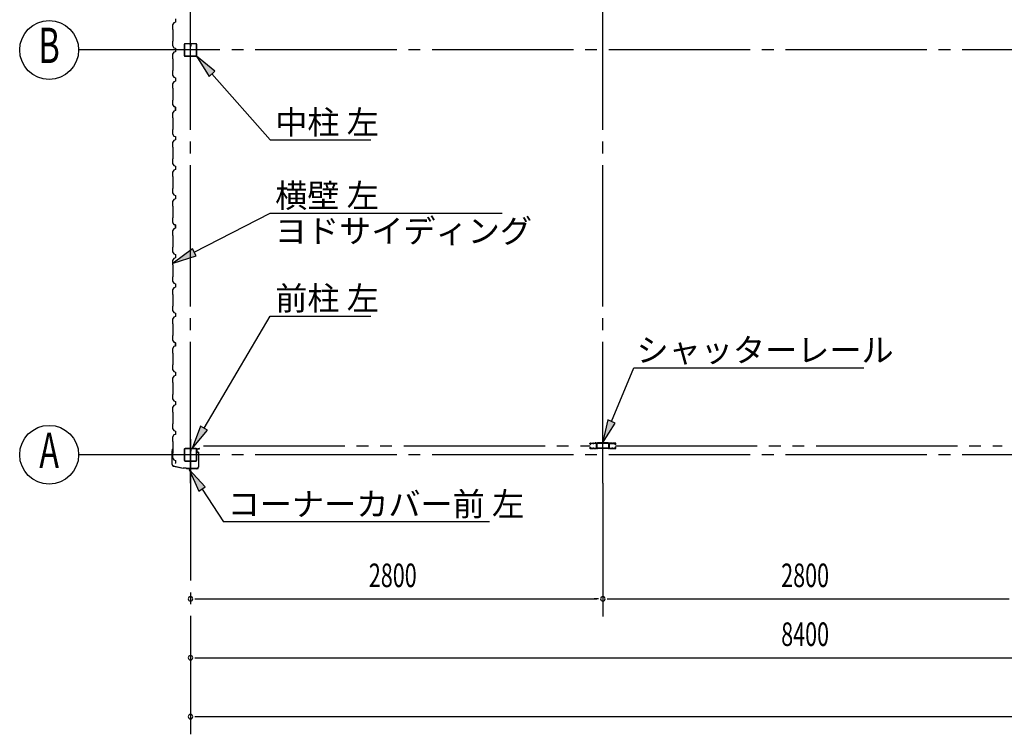
# Model space of a CAD drawing. Extents: x 868 to 32764, y 362 to 22484.
# Drawn here: x 12788 to 19474, y 12863 to 17718 of the extents above; entities that cross this region are included whole.
import ezdxf
from ezdxf.enums import TextEntityAlignment as Align

# ---------------------------------------------------------------- set-up
doc = ezdxf.new("R2010")
doc.units = 0
doc.header["$LTSCALE"] = 80
doc.header["$MEASUREMENT"] = 0
doc.linetypes.add('1PL-M', pattern=[15, 12, -1, 1, -1])
doc.linetypes.add('2PL-M', pattern=[17, 12, -1, 1, -1, 1, -1])
for name, color, linetype in [('1PL-M1', 6, '1PL-M'), ('2PL-M1', 6, '2PL-M'), ('HIKIDASHI', 6, 'CONTINUOUS'), ('SUNPOU', 4, 'CONTINUOUS'), ('U1', 3, 'CONTINUOUS')]:
    doc.layers.add(name, color=color, linetype=linetype)
doc.styles.add('00', font='ROMANS', dxfattribs={"width": 0.666667, "bigfont": 'BIGFONT'})
doc.styles.add('01', font='ROMANS', dxfattribs={"height": 3, "bigfont": 'BIGFONT'})

msp = doc.modelspace()

# ---------------------------------------------------------------- linework, layer by layer
at = {"layer": '1PL-M1'}
for p, q in [((13948, 14569.5), (13948, 20454.5)), ((16748, 14569.5), (16748, 20454.5)), ((30948, 17512), (13748, 17512)), ((13948, 14867.1), (13948, 12863.1)), ((30948, 14762), (13748, 14762))]:
    msp.add_line(p, q, dxfattribs=at)
at = {"layer": '2PL-M1'}
for p, q in [((14035.5, 14822.5), (16660.5, 14822.5)), ((16835.5, 14822.5), (19460.5, 14822.5))]:
    msp.add_line(p, q, dxfattribs=at)
at = {"layer": 'HIKIDASHI'}
for p, q in [((14113.6, 17367), (13987.9, 17469.5)), ((13987.9, 17469.5), (14073.6, 17331.8)), ((14073.6, 17331.8), (14113.6, 17367)), ((14093.6, 17349.4), (14488.3, 16900.7)), ((14488.3, 16900.7), (15173.5, 16900.7)), ((13973.5, 16137.7), (14488.3, 16402.5)), ((14488.3, 16402.5), (16063.7, 16402.5)), ((13961.3, 16161.4), (13831.2, 16064.5)), ((13831.2, 16064.5), (13985.7, 16114)), ((13985.7, 16114), (13961.3, 16161.4)), ((14039.6, 14942.4), (14488.3, 15704.8)), ((14488.3, 15704.8), (15173.5, 15704.8)), ((16807, 14988.2), (16959.3, 15353.1)), ((16959.3, 15353.1), (18520.6, 15353.1)), ((16782.4, 14998.5), (16745.3, 14840.5)), ((16745.3, 14840.5), (16831.6, 14977.9)), ((16831.6, 14977.9), (16782.4, 14998.5)), ((14016.6, 14956), (13958.4, 14804.5)), ((13958.4, 14804.5), (14062.6, 14928.9)), ((14062.6, 14928.9), (14016.6, 14956)), ((14048.3, 14543.3), (13938.1, 14662.4)), ((13938.1, 14662.4), (14003.7, 14514)), ((14003.7, 14514), (14048.3, 14543.3)), ((14026, 14528.7), (14171.8, 14307)), ((15977.3, 14307), (14171.8, 14307))]:
    msp.add_line(p, q, dxfattribs=at)
for points in [[(14113.6, 17367), (14073.6, 17331.8), (13987.9, 17469.5)], [(13961.3, 16161.4), (13985.7, 16114), (13831.2, 16064.5)], [(16782.4, 14998.5), (16831.6, 14977.9), (16745.3, 14840.5)], [(14016.6, 14956), (14062.6, 14928.9), (13958.4, 14804.5)], [(14048.3, 14543.3), (14003.7, 14514), (13938.1, 14662.4)]]:
    msp.add_solid(points, dxfattribs=at)
at = {"layer": 'SUNPOU'}
for p, q in [((13748, 17512), (13188, 17512)), ((13748, 14762), (13188, 14762)), ((16748, 14569.5), (16748, 13663.1)), ((13978, 13783.1), (14008, 13783.1)), ((13988, 13783.1), (16708, 13783.1)), ((16718, 13783.1), (16688, 13783.1)), ((16778, 13783.1), (16808, 13783.1)), ((16788, 13783.1), (19508, 13783.1)), ((13978, 13383.1), (14008, 13383.1)), ((13988, 13383.1), (22308, 13383.1)), ((13978, 12983.1), (14008, 12983.1)), ((13988, 12983.1), (30708, 12983.1))]:
    msp.add_line(p, q, dxfattribs=at)
for centre in [(12988, 17512), (12988, 14762)]:
    msp.add_circle(centre, 200, dxfattribs=at)
for centre, start, end in [((13948, 13783.1), 0, 180), ((13948, 13783.1), 180, 0), ((16748, 13783.1), 0, 180), ((16748, 13783.1), 0, 180), ((16748, 13783.1), 180, 0), ((16748, 13783.1), 180, 0), ((13948, 13383.1), 0, 180), ((13948, 13383.1), 180, 0), ((13948, 12983.1), 0, 180), ((13948, 12983.1), 180, 0)]:
    msp.add_arc(centre, 15, start, end, dxfattribs=at)
at = {"layer": 'U1'}
for p, q in [((13846.7, 17723.5), (13846.7, 17700.5)), ((13834.7, 17696.5), (13826.7, 17682.5)), ((13826.7, 17682.5), (13826.7, 17654)), ((13826.7, 17654), (13828.7, 17652)), ((13828.7, 17652), (13828.7, 17572)), ((13846.7, 17700.5), (13834.7, 17696.5)), ((13828.7, 17572), (13826.7, 17570)), ((13826.7, 17570), (13826.7, 17541.5)), ((13826.7, 17541.5), (13834.7, 17527.5)), ((13834.7, 17527.5), (13846.7, 17523.5)), ((13846.7, 17523.5), (13846.7, 17500.5)), ((13905.5, 17549.3), (13905.5, 17474.7)), ((13907.1, 17549.3), (13907.1, 17474.7)), ((13942.8, 17554.5), (13910.7, 17554.5)), ((13942.8, 17552.9), (13910.7, 17552.9)), ((13944.8, 17545.5), (13944.8, 17536.9)), ((13944.8, 17545.5), (13946.4, 17545.5)), ((13946.4, 17549.3), (13946.4, 17536.9)), ((13946.4, 17539.5), (13948, 17539.5)), ((13948, 17549.3), (13948, 17536.9)), ((13949.6, 17549.3), (13949.6, 17536.9)), ((13985.3, 17554.5), (13953.2, 17554.5)), ((13985.3, 17552.9), (13953.2, 17552.9)), ((13988.9, 17474.7), (13988.9, 17549.3)), ((13990.5, 17474.7), (13990.5, 17549.3)), ((13834.7, 17496.5), (13826.7, 17482.5)), ((13826.7, 17482.5), (13826.7, 17454)), ((13826.7, 17454), (13828.7, 17452)), ((13828.7, 17452), (13828.7, 17372)), ((13846.7, 17500.5), (13834.7, 17496.5)), ((13846.7, 17512), (13846.7, 17500.5)), ((13910.7, 17471.1), (13985.3, 17471.1)), ((13910.7, 17469.5), (13985.3, 17469.5)), ((13828.7, 17372), (13826.7, 17370)), ((13826.7, 17370), (13826.7, 17341.5)), ((13826.7, 17341.5), (13834.7, 17327.5)), ((13834.7, 17327.5), (13846.7, 17323.5)), ((13846.7, 17323.5), (13846.7, 17300.5)), ((13834.7, 17296.5), (13826.7, 17282.5)), ((13826.7, 17282.5), (13826.7, 17254)), ((13826.7, 17254), (13828.7, 17252)), ((13828.7, 17252), (13828.7, 17172)), ((13846.7, 17300.5), (13834.7, 17296.5)), ((13828.7, 17172), (13826.7, 17170)), ((13826.7, 17170), (13826.7, 17141.5)), ((13826.7, 17141.5), (13834.7, 17127.5)), ((13830.9, 17136.2), (13830.5, 17136)), ((13830.5, 17136), (13830.5, 17136)), ((13830.5, 17136), (13833, 17131.6)), ((13835.9, 17127.5), (13830.9, 17136.2)), ((13830.9, 17136.2), (13830.9, 17136.2)), ((13834.7, 17127.5), (13846.7, 17123.5)), ((13846.7, 17123.5), (13835.9, 17127.5)), ((13835.9, 17127.5), (13835.9, 17127.5)), ((13846.7, 17123.5), (13846.7, 17106.5)), ((13846.7, 17100.5), (13846.7, 17123.5)), ((13834.7, 17096.5), (13826.7, 17082.5)), ((13826.7, 17082.5), (13826.7, 17054)), ((13826.7, 17054), (13828.7, 17052)), ((13828.7, 17052), (13828.7, 16972)), ((13846.7, 17100.5), (13834.7, 17096.5)), ((13846.7, 17112), (13846.7, 17100.5)), ((13828.7, 16972), (13826.7, 16970)), ((13826.7, 16970), (13826.7, 16941.5)), ((13826.7, 16941.5), (13834.7, 16927.5)), ((13834.7, 16927.5), (13846.7, 16923.5)), ((13846.7, 16923.5), (13846.7, 16900.5)), ((13834.7, 16896.5), (13826.7, 16882.5)), ((13826.7, 16882.5), (13826.7, 16854)), ((13826.7, 16854), (13828.7, 16852)), ((13828.7, 16852), (13828.7, 16772)), ((13846.7, 16900.5), (13834.7, 16896.5)), ((13828.7, 16772), (13826.7, 16770)), ((13826.7, 16770), (13826.7, 16741.5)), ((13826.7, 16741.5), (13834.7, 16727.5)), ((13834.7, 16727.5), (13846.7, 16723.5)), ((13846.7, 16723.5), (13846.7, 16700.5)), ((13834.7, 16696.5), (13826.7, 16682.5)), ((13826.7, 16682.5), (13826.7, 16654)), ((13826.7, 16654), (13828.7, 16652)), ((13828.7, 16652), (13828.7, 16572)), ((13846.7, 16700.5), (13834.7, 16696.5)), ((13846.7, 16712), (13846.7, 16700.5)), ((13828.7, 16572), (13826.7, 16570)), ((13826.7, 16570), (13826.7, 16541.5)), ((13826.7, 16541.5), (13834.7, 16527.5)), ((13834.7, 16527.5), (13846.7, 16523.5)), ((13846.7, 16523.5), (13846.7, 16500.5)), ((13834.7, 16496.5), (13826.7, 16482.5)), ((13826.7, 16482.5), (13826.7, 16454)), ((13826.7, 16454), (13828.7, 16452)), ((13828.7, 16452), (13828.7, 16372)), ((13846.7, 16500.5), (13834.7, 16496.5)), ((13828.7, 16372), (13826.7, 16370)), ((13826.7, 16370), (13826.7, 16341.5)), ((13826.7, 16341.5), (13834.7, 16327.5)), ((13830.9, 16336.2), (13830.5, 16336)), ((13830.5, 16336), (13830.5, 16336)), ((13830.5, 16336), (13833, 16331.6)), ((13835.9, 16327.5), (13830.9, 16336.2)), ((13830.9, 16336.2), (13830.9, 16336.2)), ((13834.7, 16327.5), (13846.7, 16323.5)), ((13846.7, 16323.5), (13835.9, 16327.5)), ((13835.9, 16327.5), (13835.9, 16327.5)), ((13846.7, 16323.5), (13846.7, 16306.5)), ((13846.7, 16300.5), (13846.7, 16323.5)), ((13834.7, 16296.5), (13826.7, 16282.5)), ((13826.7, 16282.5), (13826.7, 16254)), ((13826.7, 16254), (13828.7, 16252)), ((13828.7, 16252), (13828.7, 16172)), ((13846.7, 16300.5), (13834.7, 16296.5)), ((13846.7, 16312), (13846.7, 16300.5)), ((13828.7, 16172), (13826.7, 16170)), ((13826.7, 16170), (13826.7, 16141.5)), ((13826.7, 16141.5), (13834.7, 16127.5)), ((13834.7, 16127.5), (13846.7, 16123.5)), ((13846.7, 16123.5), (13846.7, 16100.5)), ((13834.7, 16096.5), (13826.7, 16082.5)), ((13826.7, 16082.5), (13826.7, 16054)), ((13826.7, 16054), (13828.7, 16052)), ((13828.7, 16052), (13828.7, 15972)), ((13846.7, 16100.5), (13834.7, 16096.5)), ((13828.7, 15972), (13826.7, 15970)), ((13826.7, 15970), (13826.7, 15941.5)), ((13826.7, 15941.5), (13834.7, 15927.5)), ((13834.7, 15927.5), (13846.7, 15923.5)), ((13846.7, 15923.5), (13846.7, 15900.5)), ((13834.7, 15896.5), (13826.7, 15882.5)), ((13826.7, 15882.5), (13826.7, 15854)), ((13826.7, 15854), (13828.7, 15852)), ((13828.7, 15852), (13828.7, 15772)), ((13846.7, 15900.5), (13834.7, 15896.5)), ((13846.7, 15912), (13846.7, 15900.5)), ((13828.7, 15772), (13826.7, 15770)), ((13826.7, 15770), (13826.7, 15741.5)), ((13826.7, 15741.5), (13834.7, 15727.5)), ((13834.7, 15727.5), (13846.7, 15723.5)), ((13846.7, 15723.5), (13846.7, 15700.5)), ((13834.7, 15696.5), (13826.7, 15682.5)), ((13826.7, 15682.5), (13826.7, 15654)), ((13826.7, 15654), (13828.7, 15652)), ((13828.7, 15652), (13828.7, 15572)), ((13846.7, 15700.5), (13834.7, 15696.5)), ((13846.7, 15712), (13846.7, 15700.5)), ((13828.7, 15572), (13826.7, 15570)), ((13826.7, 15570), (13826.7, 15541.5)), ((13826.7, 15541.5), (13834.7, 15527.5)), ((13830.9, 15536.2), (13830.5, 15536)), ((13830.5, 15536), (13830.5, 15536)), ((13830.5, 15536), (13833, 15531.6)), ((13835.9, 15527.5), (13830.9, 15536.2)), ((13830.9, 15536.2), (13830.9, 15536.2)), ((13834.7, 15527.5), (13846.7, 15523.5)), ((13846.7, 15523.5), (13835.9, 15527.5)), ((13835.9, 15527.5), (13835.9, 15527.5)), ((13846.7, 15523.5), (13846.7, 15506.5)), ((13846.7, 15500.5), (13846.7, 15523.5)), ((13846.7, 15512), (13846.7, 15500.5)), ((13834.7, 15496.5), (13826.7, 15482.5)), ((13826.7, 15482.5), (13826.7, 15454)), ((13826.7, 15454), (13828.7, 15452)), ((13828.7, 15452), (13828.7, 15372)), ((13846.7, 15500.5), (13834.7, 15496.5)), ((13828.7, 15372), (13826.7, 15370)), ((13826.7, 15370), (13826.7, 15341.5)), ((13826.7, 15341.5), (13834.7, 15327.5)), ((13834.7, 15327.5), (13846.7, 15323.5)), ((13846.7, 15323.5), (13846.7, 15300.5)), ((13834.7, 15296.5), (13826.7, 15282.5)), ((13826.7, 15282.5), (13826.7, 15254)), ((13826.7, 15254), (13828.7, 15252)), ((13828.7, 15252), (13828.7, 15172)), ((13846.7, 15300.5), (13834.7, 15296.5)), ((13828.7, 15172), (13826.7, 15170)), ((13826.7, 15170), (13826.7, 15141.5)), ((13826.7, 15141.5), (13834.7, 15127.5)), ((13834.7, 15127.5), (13846.7, 15123.5)), ((13846.7, 15123.5), (13846.7, 15100.5)), ((13846.7, 15112), (13846.7, 15100.5)), ((13834.7, 15096.5), (13826.7, 15082.5)), ((13826.7, 15082.5), (13826.7, 15054)), ((13826.7, 15054), (13828.7, 15052)), ((13828.7, 15052), (13828.7, 14972)), ((13846.7, 15100.5), (13834.7, 15096.5)), ((13828.7, 14972), (13826.7, 14970)), ((13826.7, 14970), (13826.7, 14941.5)), ((13826.7, 14941.5), (13834.7, 14927.5)), ((13834.7, 14927.5), (13846.7, 14923.5)), ((13846.7, 14923.5), (13846.7, 14900.5)), ((13834.7, 14896.5), (13826.7, 14882.5)), ((13826.7, 14882.5), (13826.7, 14854)), ((13826.7, 14854), (13828.7, 14852)), ((13828.7, 14852), (13828.7, 14772)), ((13846.7, 14900.5), (13834.7, 14896.5)), ((13822.9, 14781.5), (13825.7, 14800.3)), ((13822.9, 14696.2), (13822.9, 14781.5)), ((13824.4, 14781.4), (13827.2, 14800.1)), ((13824.4, 14696.2), (13824.4, 14781.4)), ((13827.4, 14791.4), (13825.9, 14791.7)), ((13827.4, 14791.4), (13828.7, 14799.8)), ((13905.5, 14799.3), (13905.5, 14724.7)), ((13907.1, 14799.3), (13907.1, 14724.7)), ((13942.8, 14804.5), (13910.7, 14804.5)), ((13942.8, 14802.9), (13910.7, 14802.9)), ((13944.8, 14795.5), (13944.8, 14786.9)), ((13944.8, 14795.5), (13946.4, 14795.5)), ((13946.4, 14799.3), (13946.4, 14786.9)), ((13946.4, 14789.5), (13948, 14789.5)), ((13948, 14799.3), (13948, 14786.9)), ((13949.6, 14799.3), (13949.6, 14786.9)), ((13985.3, 14804.5), (13953.2, 14804.5)), ((13985.3, 14802.9), (13953.2, 14802.9)), ((13988.9, 14724.7), (13988.9, 14799.3)), ((13990.5, 14800.5), (13990.5, 14778)), ((13990.5, 14724.7), (13990.5, 14799.3)), ((14001.5, 14778), (13990.5, 14778)), ((13992, 14800.5), (13992, 14779.5)), ((14003, 14779.5), (13992, 14779.5)), ((13993, 14803), (14007, 14803)), ((13993, 14801.5), (14007, 14801.5)), ((14000.5, 14804.5), (14000.5, 14803)), ((14000.5, 14804.5), (14007, 14804.5)), ((14001.5, 14778), (14001.5, 14678)), ((14003, 14779.5), (14003, 14678)), ((16660, 14835.3), (16660, 14837.8)), ((16660, 14807.3), (16660, 14809.8)), ((16661.2, 14837.8), (16661.2, 14835.3)), ((16661.2, 14809.8), (16661.2, 14807.3)), ((16663, 14840.8), (16679.5, 14840.8)), ((16679.5, 14839.6), (16663, 14839.6)), ((16663, 14833.5), (16664.2, 14833.5)), ((16664.2, 14832.3), (16663, 14832.3)), ((16663, 14812.8), (16664.2, 14812.8)), ((16664.2, 14811.6), (16663, 14811.6)), ((16663, 14805.5), (16679.5, 14805.5)), ((16679.5, 14804.3), (16663, 14804.3)), ((16663.9, 14835.7), (16664.7, 14836.6)), ((16664.8, 14834.9), (16663.9, 14835.7)), ((16663.9, 14809.3), (16664.8, 14810.2)), ((16664.7, 14808.5), (16663.9, 14809.3)), ((16664.7, 14836.6), (16665.6, 14835.7)), ((16665.6, 14809.4), (16664.7, 14808.5)), ((16682.7, 14839.6), (16685.3, 14839.6)), ((16685.3, 14838.4), (16682.7, 14838.4)), ((16682.7, 14806.7), (16685.3, 14806.7)), ((16685.3, 14805.5), (16682.7, 14805.5)), ((16688.5, 14840.8), (16702.5, 14840.8)), ((16702.5, 14839.6), (16688.5, 14839.6)), ((16688.5, 14805.5), (16701.5, 14805.5)), ((16701.5, 14804.3), (16688.5, 14804.3)), ((16695.5, 14840.8), (16695.5, 14842.4)), ((16702.8, 14842.4), (16695.5, 14842.4)), ((16703.7, 14813), (16703.7, 14830.3)), ((16704.5, 14807.3), (16704.5, 14807.3)), ((16704.8, 14830.3), (16704.8, 14813)), ((16705.5, 14809.3), (16705.5, 14838.1)), ((16707.1, 14809.3), (16707.1, 14838.1)), ((16708.7, 14809.1), (16707.1, 14809.1)), ((16708.7, 14809.1), (16708.7, 14837.8)), ((16785.5, 14805.9), (16710.5, 14805.9)), ((16785.5, 14804.3), (16710.5, 14804.3)), ((16784.3, 14842.4), (16711.7, 14842.4)), ((16711.7, 14840.8), (16784.3, 14840.8)), ((16787.3, 14837.8), (16787.3, 14809.1)), ((16787.3, 14809.1), (16788.9, 14809.1)), ((16788.9, 14838.1), (16788.9, 14809.3)), ((16790.5, 14838.1), (16790.5, 14809.3)), ((16791.2, 14830.3), (16791.2, 14813)), ((16791.5, 14807.3), (16791.5, 14807.3)), ((16792.3, 14813), (16792.3, 14830.3)), ((16793.2, 14842.4), (16800.5, 14842.4)), ((16807.5, 14840.8), (16793.5, 14840.8)), ((16793.5, 14839.6), (16807.5, 14839.6)), ((16807.5, 14805.5), (16794.5, 14805.5)), ((16794.5, 14804.3), (16807.5, 14804.3)), ((16800.5, 14840.8), (16800.5, 14842.4)), ((16813.3, 14839.6), (16810.7, 14839.6)), ((16810.7, 14838.4), (16813.3, 14838.4)), ((16813.3, 14806.7), (16810.7, 14806.7)), ((16810.7, 14805.5), (16813.3, 14805.5)), ((16833, 14840.8), (16816.5, 14840.8)), ((16816.5, 14839.6), (16833, 14839.6)), ((16833, 14805.5), (16816.5, 14805.5)), ((16816.5, 14804.3), (16833, 14804.3)), ((16831.3, 14836.6), (16830.4, 14835.7)), ((16830.4, 14809.4), (16831.3, 14808.5)), ((16831.2, 14834.9), (16832.1, 14835.7)), ((16832.1, 14809.3), (16831.2, 14810.2)), ((16832.1, 14835.7), (16831.3, 14836.6)), ((16831.3, 14808.5), (16832.1, 14809.3)), ((16833, 14833.5), (16831.8, 14833.5)), ((16831.8, 14832.3), (16833, 14832.3)), ((16833, 14812.8), (16831.8, 14812.8)), ((16831.8, 14811.6), (16833, 14811.6)), ((16834.8, 14837.8), (16834.8, 14835.3)), ((16834.8, 14809.8), (16834.8, 14807.3)), ((16836, 14835.3), (16836, 14837.8)), ((16836, 14807.3), (16836, 14809.8)), ((13828.7, 14772), (13826.7, 14770)), ((13826.7, 14770), (13826.7, 14741.5)), ((13826.7, 14741.5), (13834.7, 14727.5)), ((13834.7, 14727.5), (13846.7, 14723.5)), ((13846.7, 14723.5), (13846.7, 14706.5)), ((13910.7, 14721.1), (13985.3, 14721.1)), ((13910.7, 14719.5), (13985.3, 14719.5)), ((13831.9, 14685), (13897, 14670.5)), ((13832.2, 14686.5), (13897.3, 14672)), ((13918.6, 14672), (13897, 14672)), ((13918, 14670.5), (13897, 14670.5)), ((13922, 14666.5), (13918, 14670.5)), ((13922.6, 14668), (13918.6, 14672)), ((13991.5, 14666.5), (13922, 14666.5)), ((13991.5, 14668), (13922.6, 14668)), ((13935.9, 14666.5), (13935.9, 14668)), ((13982, 14666.5), (13982, 14668))]:
    msp.add_line(p, q, dxfattribs=at)
for centre, radius, start, end in [((13910.7, 17549.3), 5.2, 90, 180), ((13910.7, 17549.3), 3.6, 90, 180), ((13942.8, 17549.3), 5.2, 0, 90), ((13942.8, 17549.3), 3.6, 0, 90), ((13947.2, 17536.9), 2.4, 180, 0), ((13947.2, 17536.9), 0.8, 180, 0), ((13953.2, 17549.3), 5.2, 90, 180), ((13953.2, 17549.3), 3.6, 90, 180), ((13985.3, 17549.3), 5.2, 0, 90), ((13985.3, 17549.3), 3.6, 0, 90), ((13910.7, 17474.7), 5.2, 180, 270), ((13910.7, 17474.7), 3.6, 180, 270), ((13985.3, 17474.7), 3.6, 270, 0), ((13985.3, 17474.7), 5.2, 270, 0), ((13985.3, 17474.7), 5.2, 270, 0), ((13846.7, 17104.5), 2, 90, 270), ((13846.7, 16304.5), 2, 90, 270), ((13846.7, 15504.5), 2, 90, 270), ((13827.2, 14800.1), 1.5, 351.46923, 171.46923), ((13910.7, 14799.3), 5.2, 90, 180), ((13910.7, 14799.3), 3.6, 90, 180), ((13942.8, 14799.3), 5.2, 0, 90), ((13942.8, 14799.3), 3.6, 0, 90), ((13947.2, 14786.9), 2.4, 180, 0), ((13947.2, 14786.9), 0.8, 180, 0), ((13953.2, 14799.3), 5.2, 90, 180), ((13953.2, 14799.3), 3.6, 90, 180), ((13985.3, 14799.3), 5.2, 0, 90), ((13985.3, 14799.3), 3.6, 0, 90), ((13993, 14800.5), 2.5, 90, 180), ((13993, 14800.5), 1, 90, 180), ((14007, 14803), 1.5, 270, 90), ((16663, 14837.8), 3, 90, 180), ((16663, 14835.3), 3, 180, 270), ((16663, 14809.8), 3, 90, 180), ((16663, 14807.3), 3, 180, 270), ((16663, 14837.8), 1.8, 90, 180), ((16663, 14835.3), 1.8, 180, 270), ((16663, 14809.8), 1.8, 90, 180), ((16663, 14807.3), 1.8, 180, 270), ((16664.2, 14834.3), 2, 270, 45), ((16664.2, 14834.3), 0.8, 270, 45), ((16664.2, 14810.8), 2, 315, 90), ((16664.2, 14810.8), 0.8, 315, 90), ((16679.5, 14837.8), 3, 48.59038, 90), ((16679.5, 14837.8), 1.8, 48.59038, 90), ((16679.5, 14807.3), 1.8, 270, 311.40962), ((16679.5, 14807.3), 3, 270, 311.40962), ((16682.7, 14841.4), 3, 228.59038, 270), ((16682.7, 14803.7), 3, 90, 131.40962), ((16682.7, 14841.4), 1.8, 228.59038, 270), ((16682.7, 14803.7), 1.8, 90, 131.40962), ((16685.3, 14841.4), 1.8, 270, 311.40962), ((16685.3, 14841.4), 3, 270, 311.40962), ((16685.3, 14803.7), 3, 48.59038, 90), ((16685.3, 14803.7), 1.8, 48.59038, 90), ((16688.5, 14837.8), 3, 90, 131.40962), ((16688.5, 14807.3), 3, 228.59038, 270), ((16688.5, 14837.8), 1.8, 90, 131.40962), ((16688.5, 14807.3), 1.8, 228.59038, 270), ((16701.5, 14807.3), 3, 270, 0), ((16701.5, 14807.3), 1.8, 270, 0), ((16702.5, 14837.8), 3, 326.44269, 90), ((16702.5, 14837.8), 1.8, 326.44269, 90), ((16702.8, 14838.1), 4.3, 360, 90), ((16702.8, 14838.1), 2.7, 0, 90), ((16707.5, 14834.5), 4.2, 146.44269, 205.84193), ((16707.5, 14807.3), 4.2, 146.44269, 180), ((16702.1, 14831.9), 1.8, 341.42665, 25.84193), ((16706.7, 14830.3), 3, 161.42665, 180), ((16706.7, 14813), 3, 180, 210.16484), ((16702.5, 14810.6), 1.8, 326.44269, 30.16484), ((16707.5, 14834.5), 3, 146.44269, 205.84193), ((16707.5, 14807.3), 3, 146.44269, 180), ((16702.1, 14831.9), 3, 341.42665, 25.84193), ((16706.7, 14830.3), 1.8, 161.42665, 180), ((16706.7, 14813), 1.8, 180, 210.16484), ((16702.5, 14810.6), 3, 326.44269, 30.16484), ((16710.5, 14809.3), 5, 180, 270), ((16711.7, 14837.8), 4.6, 90, 180), ((16710.5, 14809.3), 3.4, 180, 270), ((16711.7, 14837.8), 3, 90, 180), ((16784.3, 14837.8), 4.6, 0, 90), ((16784.3, 14837.8), 3, 0, 90), ((16785.5, 14809.3), 3.4, 270, 0), ((16785.5, 14809.3), 5, 270, 0), ((16793.2, 14838.1), 4.3, 90, 180), ((16793.2, 14838.1), 2.7, 90, 180), ((16793.5, 14837.8), 3, 90, 213.55731), ((16793.5, 14810.6), 3, 149.83516, 213.55731), ((16793.9, 14831.9), 3, 154.15807, 198.57335), ((16789.3, 14813), 1.8, 329.83516, 360), ((16788.5, 14834.5), 3, 334.15807, 33.55731), ((16788.5, 14807.3), 3, 0, 33.55731), ((16789.3, 14830.3), 1.8, 0, 18.57335), ((16794.5, 14807.3), 3, 180, 270), ((16793.5, 14837.8), 1.8, 90, 213.55731), ((16793.5, 14810.6), 1.8, 149.83516, 213.55731), ((16789.3, 14813), 3, 329.83516, 0), ((16788.5, 14834.5), 4.2, 334.15807, 33.55731), ((16788.5, 14807.3), 4.2, 0, 33.55731), ((16793.9, 14831.9), 1.8, 154.15807, 198.57335), ((16789.3, 14830.3), 3, 0, 18.57335), ((16794.5, 14807.3), 1.8, 180, 270), ((16807.5, 14837.8), 3, 48.59038, 90), ((16807.5, 14837.8), 1.8, 48.59038, 90), ((16807.5, 14807.3), 1.8, 270, 311.40962), ((16807.5, 14807.3), 3, 270, 311.40962), ((16810.7, 14841.4), 3, 228.59038, 270), ((16810.7, 14803.7), 3, 90, 131.40962), ((16810.7, 14841.4), 1.8, 228.59038, 270), ((16810.7, 14803.7), 1.8, 90, 131.40962), ((16813.3, 14841.4), 1.8, 270, 311.40962), ((16813.3, 14841.4), 3, 270, 311.40962), ((16813.3, 14803.7), 3, 48.59038, 90), ((16813.3, 14803.7), 1.8, 48.59038, 90), ((16816.5, 14837.8), 3, 90, 131.40962), ((16816.5, 14807.3), 3, 228.59038, 270), ((16816.5, 14837.8), 1.8, 90, 131.40962), ((16816.5, 14807.3), 1.8, 228.59038, 270), ((16831.8, 14834.3), 2, 135, 270), ((16831.8, 14810.8), 2, 90, 225), ((16831.8, 14834.3), 0.8, 135, 270), ((16831.8, 14810.8), 0.8, 90, 225), ((16833, 14837.8), 3, 0, 90), ((16833, 14837.8), 1.8, 360, 90), ((16833, 14835.3), 1.8, 270, 0), ((16833, 14835.3), 3, 270, 0), ((16833, 14809.8), 3, 0, 90), ((16833, 14809.8), 1.8, 360, 90), ((16833, 14807.3), 3, 270, 0), ((16833, 14807.3), 1.8, 270, 0), ((13910.7, 14724.7), 5.2, 180, 270), ((13910.7, 14724.7), 3.6, 180, 270), ((13985.3, 14724.7), 3.6, 270, 0), ((13985.3, 14724.7), 5.2, 270, 0), ((13985.3, 14724.7), 5.2, 270, 0), ((13834.4, 14696.2), 11.5, 180, 257.47119), ((13834.4, 14696.2), 10, 180, 257.47119), ((13846.7, 14704.5), 2, 90, 270), ((13991.5, 14678), 10, 270, 0), ((13991.5, 14678), 11.5, 270, 0)]:
    msp.add_arc(centre, radius, start, end, dxfattribs=at)

# ---------------------------------------------------------------- texts
at = {"layer": 'HIKIDASHI', "style": '01'}
for s, p in [('中柱 左', (14523.1, 16940.7)), ('横壁 左', (14523.1, 16442.5)), ('ヨドサイディング', (14520.6, 16202.5)), ('前柱 左', (14523.1, 15744.8)), ('シャッターレール', (16976.3, 15393.1)), ('コーナーカバー前 左', (14200.3, 14347))]:
    msp.add_text(s, height=160, dxfattribs=at).set_placement(p)
at = {"layer": 'SUNPOU', "style": '00', "width": 0.67}
for s, p in [('B', (12988, 17512)), ('A', (12988, 14762))]:
    msp.add_text(s, height=240, dxfattribs=at).set_placement(p, align=Align.MIDDLE)
for s, p in [('2800', (15159.1, 13863.1)), ('2800', (17959.1, 13863.1)), ('8400', (17959.1, 13463.1))]:
    msp.add_text(s, height=160, dxfattribs=at).set_placement(p)

doc.saveas('drawing.dxf')
